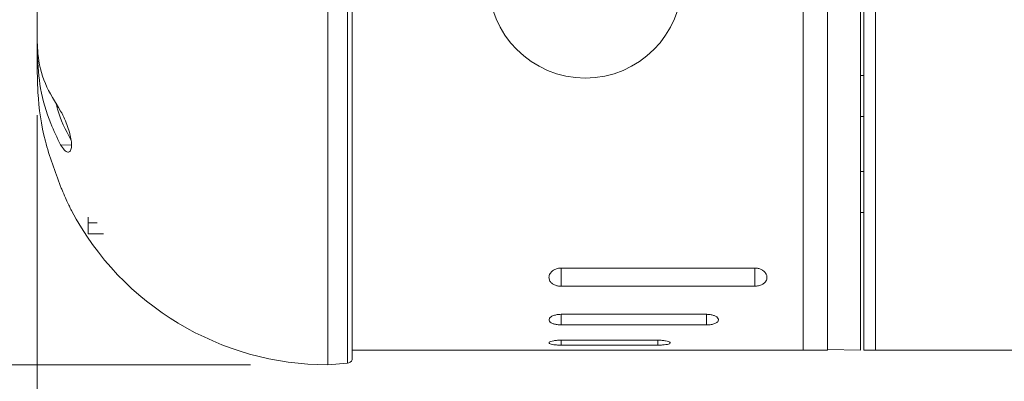
# Model space of a CAD drawing. Units: inches. Extents: x 0.2 to 10.8, y 0.2 to 8.4.
# Drawn here: x 2.7 to 3.4, y 5 to 5.2 of the extents above; entities that cross this region are included whole.
import ezdxf

# ---------------------------------------------------------------- set-up
doc = ezdxf.new("R2010")
doc.units = ezdxf.units.IN
doc.header["$MEASUREMENT"] = 0
doc.layers.add('SLD-0', color=7, linetype='Continuous', lineweight=15)
doc.styles.add('SLDTEXTSTYLE0', font='TXT', dxfattribs={"width": 0.75})
doc.dimstyles.new('SLDDIMSTYLE0', dxfattribs={"dimtxt": 0.125, "dimasz": 0.13, "dimexe": 0, "dimexo": 0.0625, "dimgap": 0.03125, "dimtad": 0, "dimtih": 1, "dimtoh": 1, "dimlfac": 8, "dimrnd": 1e-09, "dimzin": 12, "dimdsep": 46, "dimtxsty": 'SLDTEXTSTYLE0', "dimsah": 1, "dimcen": 0.09, "dimadec": 0, "dimazin": 3, "dimtfac": 1, "dimtofl": 0, "dimtmove": 0, "dimatfit": 3, "dimfxl": 1, "dimfrac": 2, "dimtolj": 1, "dimtzin": 12, "dimarcsym": 0})
doc.dimstyles.new('SLDDIMSTYLE2', dxfattribs={"dimtxt": 0.125, "dimasz": 0.13, "dimexe": 0, "dimexo": 0.0625, "dimgap": 0.03125, "dimtad": 0, "dimtih": 1, "dimtoh": 1, "dimlfac": 8, "dimrnd": 1e-09, "dimzin": 4, "dimdsep": 46, "dimtxsty": 'SLDTEXTSTYLE0', "dimsah": 1, "dimcen": 0.09, "dimadec": 0, "dimazin": 1, "dimtfac": 1, "dimtofl": 0, "dimtmove": 0, "dimatfit": 3, "dimfxl": 1, "dimfrac": 2, "dimtolj": 1, "dimtzin": 12, "dimarcsym": 0})

# ---------------------------------------------------------------- blocks, each defined once
blk = doc.blocks.new('_D')
at = {"layer": 'SLD-0'}
for p, q in [((2.80889, 5.94807), (2.28223, 5.94807)), ((2.40723, 5.94807), (2.40723, 5.58937)), ((2.40723, 4.96198), (2.40723, 5.39093)), ((2.89654, 4.96198), (2.28223, 4.96198))]:
    blk.add_line(p, q, dxfattribs=at)
for points in [[(2.40723, 5.94807), (2.38723, 5.81807), (2.42723, 5.81807)], [(2.40723, 4.96198), (2.42723, 5.09198), (2.38723, 5.09198)]]:
    blk.add_solid(points, dxfattribs=at)
at = {"layer": 'SLD-0', "insert": (2.2456, 5.55207), "char_height": 0.125, "attachment_point": 1, "style": 'SLDTEXTSTYLE0'}
blk.add_mtext('7.89', dxfattribs=at)
blk = doc.blocks.new('_D_2')
at = {"layer": 'SLD-0'}
for p, q in [((2.75904, 5.12295), (2.75904, 4.5818)), ((4.42154, 4.92082), (4.42154, 4.5818)), ((2.75904, 4.7068), (3.46706, 4.7068)), ((4.42154, 4.7068), (3.88268, 4.7068))]:
    blk.add_line(p, q, dxfattribs=at)
for points in [[(2.75904, 4.7068), (2.88904, 4.6868), (2.88904, 4.7268)], [(4.42154, 4.7068), (4.29154, 4.7268), (4.29154, 4.6868)]]:
    blk.add_solid(points, dxfattribs=at)
at = {"layer": 'SLD-0', "insert": (3.46706, 4.76872), "char_height": 0.125, "attachment_point": 1, "style": 'SLDTEXTSTYLE0'}
blk.add_mtext('13.30', dxfattribs=at)

msp = doc.modelspace()

# ---------------------------------------------------------------- linework, layer by layer
at = {"color": 7, "linetype": 'Continuous', "lineweight": 15}
for p, q in [((3.29216, 5.44011), (3.29216, 5.09561)), ((3.29966, 5.44011), (3.29966, 5.09561)), ((3.25316, 5.4327), (3.25316, 4.97136)), ((3.26879, 5.43171), (3.26879, 4.97136)), ((3.29004, 4.97136), (3.29004, 5.23368)), ((3.29966, 5.21381), (3.29966, 4.97136)), ((2.94654, 5.20573), (2.94654, 4.96198)), ((2.96216, 4.9651), (2.96216, 5.20573)), ((2.75904, 5.17004), (2.75904, 5.20022)), ((2.75904, 5.17004), (2.75904, 5.16497)), ((2.75904, 5.16497), (2.75904, 5.16225)), ((2.75904, 5.14975), (2.75904, 5.16225)), ((3.29216, 5.14851), (3.29004, 5.14851)), ((3.29004, 5.12201), (3.29216, 5.12201)), ((2.77402, 5.1038), (2.78102, 5.10356)), ((3.29216, 5.09561), (3.29216, 4.97136)), ((3.29966, 5.09561), (3.29966, 4.97136)), ((3.29216, 5.08657), (3.29004, 5.08657)), ((2.79191, 5.05341), (2.79191, 5.0572)), ((3.29004, 5.06007), (3.29216, 5.06007)), ((2.79191, 5.04637), (2.79191, 5.05341)), ((2.79761, 5.05341), (2.79191, 5.05341)), ((2.80177, 5.04637), (2.79191, 5.04637)), ((3.09691, 5.02435), (3.22191, 5.02435)), ((3.25331, 5.02498), (3.25325, 5.02487)), ((3.26894, 5.02498), (3.26888, 5.02487)), ((3.22191, 5.01262), (3.09691, 5.01262)), ((3.09691, 4.9945), (3.19066, 4.9945)), ((3.19066, 4.98768), (3.09691, 4.98768)), ((3.09691, 4.97783), (3.15941, 4.97783)), ((3.15941, 4.97463), (3.09691, 4.97463)), ((2.96216, 4.97136), (3.25316, 4.97136)), ((3.25316, 4.97136), (3.26879, 4.97136)), ((3.26879, 4.97173), (3.29004, 4.97136)), ((3.29216, 4.97136), (3.29966, 4.97136)), ((3.29966, 4.97136), (3.51466, 4.97136)), ((2.94654, 4.96198), (2.95908, 4.96298))]:
    msp.add_line(p, q, dxfattribs=at)
at = {"color": 8, "linetype": 'Continuous', "lineweight": 15}
for p, q in [((2.95908, 4.96298), (2.95908, 5.20573)), ((3.09691, 5.01262), (3.09691, 5.02435)), ((3.22191, 5.01262), (3.22191, 5.02435)), ((3.09691, 4.98768), (3.09691, 4.9945)), ((3.19066, 4.98768), (3.19066, 4.9945)), ((3.09691, 4.97463), (3.09691, 4.97783)), ((3.15941, 4.97463), (3.15941, 4.97783))]:
    msp.add_line(p, q, dxfattribs=at)
at = {"color": 7, "linetype": 'Continuous', "lineweight": 15}
for centre, radius, start, end in [((3.11254, 5.20932), 0.0625, 180, 0), ((2.94654, 5.14948), 0.1875, 208.01663, 270), ((2.95878, 4.96672), 0.00375, 274.57392, 334.42469)]:
    msp.add_arc(centre, radius, start, end, dxfattribs=at)
for points, knots in [([(2.77402, 5.12556), (2.77042, 5.13139), (2.76312, 5.14324), (2.75944, 5.15849), (2.75913, 5.16754), (2.75904, 5.17004)], [0, 0, 0, 0, 0.412675, 0.837319, 1, 1, 1, 1]), ([(2.75904, 5.16225), (2.75946, 5.15481), (2.76031, 5.13977), (2.76608, 5.12012), (2.7718, 5.10837), (2.77402, 5.1038)], [0, 0, 0, 0, 0.3740228, 0.756877, 1, 1, 1, 1]), ([(2.77402, 5.07697), (2.77042, 5.08661), (2.76312, 5.10619), (2.75944, 5.13106), (2.75913, 5.1457), (2.75904, 5.14975)], [0, 0, 0, 0, 0.412675, 0.837319, 1, 1, 1, 1]), ([(2.77133, 5.13043), (2.77157, 5.1292), (2.77316, 5.12104), (2.77729, 5.11332), (2.7808, 5.10676)], [0, 0, 0, 0, 0.150935, 1, 1, 1, 1]), ([(2.77402, 5.1038), (2.77482, 5.10259), (2.77644, 5.10015), (2.77869, 5.09876), (2.78035, 5.09935), (2.78116, 5.10179), (2.78112, 5.10542), (2.78038, 5.10974), (2.77905, 5.11449), (2.77719, 5.11943), (2.77542, 5.12318), (2.77434, 5.125), (2.77402, 5.12556)], [0, 0, 0, 0, 0.119078, 0.23827, 0.353024, 0.457211, 0.551784, 0.642944, 0.737326, 0.83958, 0.951274, 1, 1, 1, 1]), ([(2.78102, 5.06142), (2.78103, 5.06139), (2.78107, 5.06131), (2.78036, 5.0628), (2.77905, 5.06559), (2.77719, 5.06966), (2.77542, 5.07368), (2.77434, 5.0762), (2.77402, 5.07697)], [0, 0, 0, 0, 0.104108, 0.286319, 0.474969, 0.679354, 0.902606, 1, 1, 1, 1]), ([(3.09691, 5.01262), (3.09652, 5.01263), (3.0954, 5.01267), (3.09361, 5.01305), (3.09173, 5.01388), (3.09018, 5.01514), (3.08915, 5.01687), (3.08898, 5.01903), (3.08992, 5.0212), (3.09174, 5.02291), (3.09394, 5.02398), (3.09576, 5.02434), (3.09676, 5.02435), (3.09691, 5.02435)], [0, 0, 0, 0, 0.042797, 0.121429, 0.204033, 0.297756, 0.408407, 0.53908, 0.685319, 0.800211, 0.891365, 0.983122, 1, 1, 1, 1]), ([(3.22191, 5.02435), (3.22248, 5.02432), (3.22373, 5.02426), (3.22558, 5.02369), (3.2275, 5.0226), (3.22904, 5.02096), (3.22966, 5.01937), (3.22979, 5.01767), (3.22934, 5.016), (3.22776, 5.01429), (3.22564, 5.01316), (3.22357, 5.01267), (3.2223, 5.01263), (3.22191, 5.01262)], [0, 0, 0, 0, 0.061344, 0.1356836, 0.2180299, 0.339355, 0.4624413, 0.5043181, 0.6478911, 0.7648341, 0.8613443, 0.9583918, 1, 1, 1, 1]), ([(3.09691, 4.98768), (3.09645, 4.98769), (3.09517, 4.98772), (3.09315, 4.98801), (3.09117, 4.98861), (3.08971, 4.98947), (3.08899, 4.99056), (3.08918, 4.99178), (3.09037, 4.99298), (3.09244, 4.99392), (3.09478, 4.99443), (3.09631, 4.99448), (3.09691, 4.9945)], [0, 0, 0, 0, 0.054523, 0.150127, 0.247802, 0.35092, 0.461598, 0.579752, 0.701825, 0.820753, 0.929739, 1, 1, 1, 1]), ([(3.19066, 4.9945), (3.19091, 4.9945), (3.19194, 4.99449), (3.19375, 4.99426), (3.19581, 4.99366), (3.19745, 4.99277), (3.19832, 4.99181), (3.19858, 4.99077), (3.19814, 4.98971), (3.19666, 4.98869), (3.19443, 4.98799), (3.19229, 4.98771), (3.19104, 4.98769), (3.19066, 4.98768)], [0, 0, 0, 0, 0.028293, 0.121186, 0.2157, 0.317184, 0.428233, 0.502137, 0.620932, 0.73994, 0.852644, 0.956523, 1, 1, 1, 1]), ([(3.09691, 4.97463), (3.09658, 4.97464), (3.09538, 4.97464), (3.09337, 4.97475), (3.09124, 4.97502), (3.08972, 4.97542), (3.089, 4.97591), (3.08916, 4.97647), (3.09023, 4.97702), (3.09208, 4.97747), (3.09442, 4.97777), (3.09612, 4.97781), (3.09691, 4.97783)], [0, 0, 0, 0, 0.040665, 0.145466, 0.250552, 0.356673, 0.464416, 0.573936, 0.684607, 0.794951, 0.903255, 1, 1, 1, 1]), ([(3.15941, 4.97783), (3.15949, 4.97783), (3.16041, 4.97782), (3.1622, 4.97774), (3.16445, 4.97743), (3.16619, 4.97698), (3.16707, 4.97651), (3.16732, 4.97602), (3.16692, 4.97556), (3.16559, 4.97512), (3.16355, 4.97481), (3.16136, 4.97465), (3.15995, 4.97464), (3.15941, 4.97463)], [0, 0, 0, 0, 0.008883, 0.11247, 0.21617, 0.321835, 0.430179, 0.500828, 0.610422, 0.720067, 0.828425, 0.934998, 1, 1, 1, 1])]:
    msp.add_open_spline(points, degree=3, knots=knots, dxfattribs=at)

# ---------------------------------------------------------------- dimensions: what is measured, and where the dimension line sits
at = {"layer": 'SLD-0'}
for base, p1, p2, angle, dimstyle, picture, middle in [((2.40723, 4.96198), (2.85889, 5.94807), (2.94654, 4.96198), 90, 'SLDDIMSTYLE0', '_D', (2.40723, 5.49015)), ((2.75904, 4.7068), (4.42154, 4.97082), (2.75904, 5.17295), 0, 'SLDDIMSTYLE2', '_D_2', (3.67487, 4.7068))]:
    dim = msp.add_linear_dim(base=base, p1=p1, p2=p2, angle=angle, dimstyle=dimstyle, dxfattribs=at)
    dim.commit()
    dim.dimension.update_dxf_attribs({"geometry": picture, "text_midpoint": middle, "dimtype": 160})

doc.saveas('drawing.dxf')
